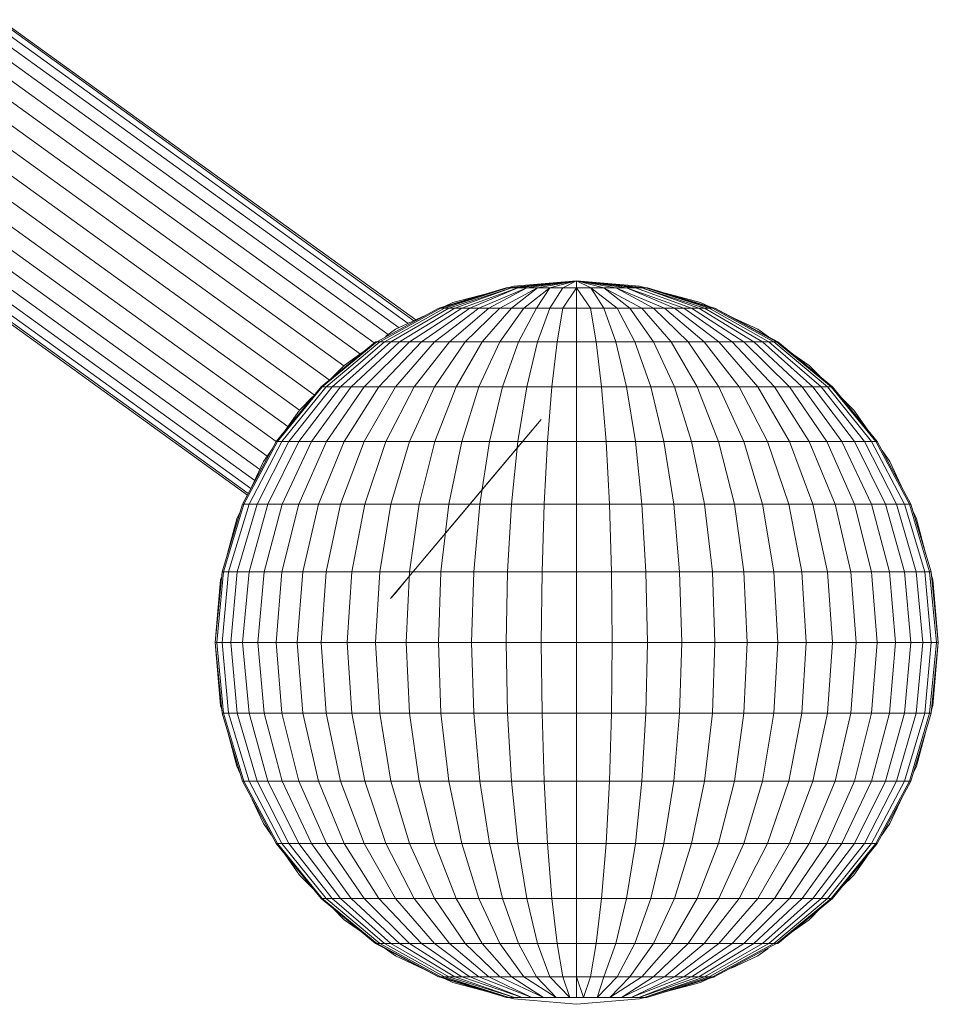
# Model space of a CAD drawing. Units: inches. Extents: x 5 to 6725, y 5 to 4757.
# Drawn here: x 3024 to 3169, y 969 to 1124 of the extents above; entities that cross this region are included whole.
import ezdxf

# ---------------------------------------------------------------- set-up
doc = ezdxf.new("R2010")
doc.units = ezdxf.units.IN
doc.header["$MEASUREMENT"] = 0

# ---------------------------------------------------------------- blocks, each defined once
blk = doc.blocks.new('85_DWG-539663-Level 1')
at = {"lineweight": 9}
for p, q in [((42286.942, -1451.972), (42280.452, -1447.285)), ((42287.029, -1451.932), (42280.498, -1447.212)), ((42287.06, -1451.917), (42280.517, -1447.188)), ((42286.8, -1452.044), (42280.377, -1447.404)), ((42286.624, -1452.149), (42280.28, -1447.566)), ((42286.404, -1452.281), (42280.154, -1447.765)), ((42286.188, -1452.456), (42280.015, -1447.996)), ((42285.929, -1452.64), (42279.856, -1448.251)), ((42285.696, -1452.864), (42279.689, -1448.524)), ((42285.462, -1453.1), (42279.517, -1448.804)), ((42285.228, -1453.337), (42279.345, -1449.085)), ((42285.046, -1453.598), (42279.177, -1449.357)), ((42284.861, -1453.834), (42279.015, -1449.613)), ((42284.719, -1454.066), (42278.875, -1449.843)), ((42284.604, -1454.273), (42278.75, -1450.043)), ((42284.523, -1454.447), (42278.652, -1450.204)), ((42284.407, -1454.677), (42278.517, -1450.421)), ((42284.421, -1454.651), (42278.531, -1450.396)), ((42284.462, -1454.575), (42278.578, -1450.323)), ((42289.595, -1451.301), (42288.507, -1451.41)), ((42289.595, -1451.301), (42288.572, -1451.41)), ((42288.609, -1451.387), (42289.595, -1451.301)), ((42289.595, -1451.301), (42288.67, -1451.41)), ((42289.595, -1451.301), (42288.814, -1451.41)), ((42289.595, -1451.301), (42288.982, -1451.41)), ((42289.595, -1451.301), (42289.172, -1451.41)), ((42289.595, -1451.301), (42289.377, -1451.41)), ((42289.595, -1451.301), (42290.688, -1451.41)), ((42289.595, -1451.301), (42290.623, -1451.41)), ((42289.595, -1451.301), (42290.526, -1451.41)), ((42289.595, -1451.301), (42290.381, -1451.41)), ((42289.595, -1451.301), (42290.214, -1451.41)), ((42289.595, -1451.301), (42290.023, -1451.41)), ((42289.595, -1451.301), (42289.819, -1451.41)), ((42289.595, -1451.301), (42289.595, -1451.41)), ((42289.595, -1451.301), (42290.586, -1451.387)), ((42288.484, -1451.41), (42287.423, -1451.734)), ((42288.507, -1451.41), (42287.456, -1451.734)), ((42288.507, -1451.41), (42287.512, -1451.734)), ((42288.572, -1451.41), (42287.582, -1451.734)), ((42287.647, -1451.644), (42288.211, -1451.494)), ((42288.572, -1451.41), (42287.675, -1451.734)), ((42288.67, -1451.41), (42287.786, -1451.734)), ((42288.67, -1451.41), (42287.912, -1451.734)), ((42288.814, -1451.41), (42288.056, -1451.734)), ((42288.814, -1451.41), (42288.214, -1451.734)), ((42288.982, -1451.41), (42288.386, -1451.734)), ((42288.507, -1451.41), (42288.484, -1451.41)), ((42288.507, -1451.414), (42288.609, -1451.387)), ((42288.572, -1451.41), (42288.507, -1451.41)), ((42288.982, -1451.41), (42288.572, -1451.734)), ((42288.67, -1451.41), (42288.572, -1451.41)), ((42288.814, -1451.41), (42288.67, -1451.41)), ((42289.172, -1451.41), (42288.763, -1451.734)), ((42288.982, -1451.41), (42288.814, -1451.41)), ((42289.172, -1451.41), (42288.963, -1451.734)), ((42289.172, -1451.41), (42288.982, -1451.41)), ((42289.377, -1451.41), (42289.172, -1451.41)), ((42289.377, -1451.41), (42289.172, -1451.734)), ((42289.595, -1451.41), (42289.377, -1451.41)), ((42289.595, -1451.41), (42289.381, -1451.734)), ((42289.819, -1451.41), (42289.595, -1451.41)), ((42289.595, -1451.41), (42289.814, -1451.734)), ((42289.595, -1451.41), (42289.595, -1451.734)), ((42290.023, -1451.41), (42289.819, -1451.41)), ((42289.819, -1451.41), (42290.233, -1451.734)), ((42289.819, -1451.41), (42290.023, -1451.734)), ((42290.214, -1451.41), (42290.023, -1451.41)), ((42290.023, -1451.41), (42290.623, -1451.734)), ((42290.023, -1451.41), (42290.433, -1451.734)), ((42290.381, -1451.41), (42290.214, -1451.41)), ((42290.214, -1451.41), (42290.981, -1451.734)), ((42290.214, -1451.41), (42290.809, -1451.734)), ((42290.526, -1451.41), (42290.381, -1451.41)), ((42290.381, -1451.41), (42291.284, -1451.734)), ((42290.381, -1451.41), (42291.14, -1451.734)), ((42290.623, -1451.41), (42290.526, -1451.41)), ((42290.526, -1451.41), (42291.409, -1451.734)), ((42290.586, -1451.387), (42290.688, -1451.414)), ((42290.688, -1451.41), (42290.623, -1451.41)), ((42290.623, -1451.41), (42291.614, -1451.734)), ((42290.623, -1451.41), (42291.521, -1451.734)), ((42290.712, -1451.41), (42290.688, -1451.41)), ((42290.688, -1451.41), (42291.739, -1451.734)), ((42290.688, -1451.41), (42291.684, -1451.734)), ((42290.712, -1451.41), (42291.767, -1451.734)), ((42290.975, -1451.491), (42291.549, -1451.644)), ((42287.506, -1451.71), (42287.647, -1451.644)), ((42291.549, -1451.644), (42291.694, -1451.712)), ((42287.423, -1451.734), (42286.447, -1452.261)), ((42287.456, -1451.734), (42286.493, -1452.261)), ((42287.512, -1451.734), (42286.568, -1452.261)), ((42287.582, -1451.734), (42286.67, -1452.261)), ((42287.675, -1451.734), (42286.805, -1452.261)), ((42287.786, -1451.734), (42286.963, -1452.261)), ((42287.912, -1451.734), (42287.149, -1452.261)), ((42288.056, -1451.734), (42287.358, -1452.261)), ((42287.456, -1451.734), (42287.423, -1451.734)), ((42287.512, -1451.734), (42287.456, -1451.734)), ((42287.582, -1451.734), (42287.512, -1451.734)), ((42287.675, -1451.734), (42287.582, -1451.734)), ((42288.214, -1451.734), (42287.591, -1452.261)), ((42287.786, -1451.734), (42287.675, -1451.734)), ((42287.912, -1451.734), (42287.786, -1451.734)), ((42288.386, -1451.734), (42287.842, -1452.261)), ((42288.056, -1451.734), (42287.912, -1451.734)), ((42288.214, -1451.734), (42288.056, -1451.734)), ((42288.572, -1451.734), (42288.107, -1452.261)), ((42288.386, -1451.734), (42288.214, -1451.734)), ((42288.763, -1451.734), (42288.386, -1452.261)), ((42288.572, -1451.734), (42288.386, -1451.734)), ((42288.763, -1451.734), (42288.572, -1451.734)), ((42288.963, -1451.734), (42288.679, -1452.261)), ((42288.963, -1451.734), (42288.763, -1451.734)), ((42289.172, -1451.734), (42288.963, -1451.734)), ((42289.172, -1451.734), (42288.982, -1452.261)), ((42289.381, -1451.734), (42289.172, -1451.734)), ((42289.381, -1451.734), (42289.288, -1452.261)), ((42289.595, -1451.734), (42289.381, -1451.734)), ((42289.814, -1451.734), (42289.595, -1451.734)), ((42289.595, -1451.734), (42289.595, -1452.261)), ((42290.023, -1451.734), (42289.814, -1451.734)), ((42289.814, -1451.734), (42289.907, -1452.261)), ((42290.233, -1451.734), (42290.023, -1451.734)), ((42290.023, -1451.734), (42290.214, -1452.261)), ((42290.433, -1451.734), (42290.233, -1451.734)), ((42290.233, -1451.734), (42290.516, -1452.261)), ((42290.623, -1451.734), (42290.433, -1451.734)), ((42290.433, -1451.734), (42290.809, -1452.261)), ((42290.809, -1451.734), (42290.623, -1451.734)), ((42290.623, -1451.734), (42291.088, -1452.261)), ((42290.981, -1451.734), (42290.809, -1451.734)), ((42290.809, -1451.734), (42291.353, -1452.261)), ((42291.14, -1451.734), (42290.981, -1451.734)), ((42290.981, -1451.734), (42291.605, -1452.261)), ((42291.284, -1451.734), (42291.14, -1451.734)), ((42291.14, -1451.734), (42291.837, -1452.261)), ((42291.409, -1451.734), (42291.284, -1451.734)), ((42291.284, -1451.734), (42292.046, -1452.261)), ((42291.521, -1451.734), (42291.409, -1451.734)), ((42291.409, -1451.734), (42292.232, -1452.261)), ((42291.614, -1451.734), (42291.521, -1451.734)), ((42291.521, -1451.734), (42292.391, -1452.261)), ((42291.684, -1451.734), (42291.614, -1451.734)), ((42291.614, -1451.734), (42292.525, -1452.261)), ((42291.739, -1451.734), (42291.684, -1451.734)), ((42291.684, -1451.734), (42292.628, -1452.261)), ((42291.767, -1451.734), (42291.739, -1451.734)), ((42291.739, -1451.734), (42292.702, -1452.261)), ((42291.767, -1451.734), (42291.777, -1451.734)), ((42291.767, -1451.734), (42292.749, -1452.261)), ((42291.777, -1451.734), (42292.767, -1452.261)), ((42286.744, -1452.064), (42287.208, -1451.849)), ((42292.017, -1451.862), (42292.451, -1452.064)), ((42286.582, -1452.179), (42286.744, -1452.064)), ((42292.451, -1452.064), (42292.618, -1452.182)), ((42286.428, -1452.261), (42285.568, -1452.97)), ((42286.447, -1452.261), (42285.586, -1452.97)), ((42286.493, -1452.261), (42285.647, -1452.97)), ((42286.568, -1452.261), (42285.745, -1452.97)), ((42286.67, -1452.261), (42285.875, -1452.97)), ((42286.805, -1452.261), (42286.042, -1452.97)), ((42286.963, -1452.261), (42286.247, -1452.97)), ((42286.447, -1452.261), (42286.428, -1452.261)), ((42286.493, -1452.261), (42286.447, -1452.261)), ((42287.149, -1452.261), (42286.479, -1452.97)), ((42286.568, -1452.261), (42286.493, -1452.261)), ((42286.67, -1452.261), (42286.568, -1452.261)), ((42286.805, -1452.261), (42286.67, -1452.261)), ((42287.358, -1452.261), (42286.744, -1452.97)), ((42286.963, -1452.261), (42286.805, -1452.261)), ((42287.149, -1452.261), (42286.963, -1452.261)), ((42287.591, -1452.261), (42287.037, -1452.97)), ((42287.358, -1452.261), (42287.149, -1452.261)), ((42287.842, -1452.261), (42287.358, -1452.97)), ((42287.591, -1452.261), (42287.358, -1452.261)), ((42287.842, -1452.261), (42287.591, -1452.261)), ((42288.107, -1452.261), (42287.698, -1452.97)), ((42288.107, -1452.261), (42287.842, -1452.261)), ((42288.386, -1452.261), (42288.056, -1452.97)), ((42288.386, -1452.261), (42288.107, -1452.261)), ((42288.679, -1452.261), (42288.386, -1452.261)), ((42288.679, -1452.261), (42288.428, -1452.97)), ((42288.982, -1452.261), (42288.679, -1452.261)), ((42288.982, -1452.261), (42288.814, -1452.97)), ((42289.288, -1452.261), (42288.982, -1452.261)), ((42289.288, -1452.261), (42289.205, -1452.97)), ((42289.595, -1452.261), (42289.288, -1452.261)), ((42289.907, -1452.261), (42289.595, -1452.261)), ((42289.595, -1452.261), (42289.595, -1452.97)), ((42290.214, -1452.261), (42289.907, -1452.261)), ((42289.907, -1452.261), (42289.991, -1452.97)), ((42290.516, -1452.261), (42290.214, -1452.261)), ((42290.214, -1452.261), (42290.381, -1452.97)), ((42290.809, -1452.261), (42290.516, -1452.261)), ((42290.516, -1452.261), (42290.767, -1452.97)), ((42291.088, -1452.261), (42290.809, -1452.261)), ((42290.809, -1452.261), (42291.14, -1452.97)), ((42291.353, -1452.261), (42291.088, -1452.261)), ((42291.088, -1452.261), (42291.498, -1452.97)), ((42291.605, -1452.261), (42291.353, -1452.261)), ((42291.353, -1452.261), (42291.837, -1452.97)), ((42291.837, -1452.261), (42291.605, -1452.261)), ((42291.605, -1452.261), (42292.158, -1452.97)), ((42292.046, -1452.261), (42291.837, -1452.261)), ((42291.837, -1452.261), (42292.451, -1452.97)), ((42292.232, -1452.261), (42292.046, -1452.261)), ((42292.046, -1452.261), (42292.716, -1452.97)), ((42292.391, -1452.261), (42292.232, -1452.261)), ((42292.232, -1452.261), (42292.949, -1452.97)), ((42292.525, -1452.261), (42292.391, -1452.261)), ((42292.391, -1452.261), (42293.153, -1452.97)), ((42292.628, -1452.261), (42292.525, -1452.261)), ((42292.525, -1452.261), (42293.321, -1452.97)), ((42292.702, -1452.261), (42292.628, -1452.261)), ((42292.628, -1452.261), (42293.451, -1452.97)), ((42292.749, -1452.261), (42292.702, -1452.261)), ((42292.702, -1452.261), (42293.549, -1452.97)), ((42292.749, -1452.261), (42292.767, -1452.261)), ((42292.749, -1452.261), (42293.609, -1452.97)), ((42292.767, -1452.261), (42293.628, -1452.97)), ((42285.935, -1452.634), (42286.234, -1452.423)), ((42292.954, -1452.418), (42293.26, -1452.634)), ((42285.736, -1452.832), (42285.935, -1452.634)), ((42293.26, -1452.634), (42293.431, -1452.805)), ((42285.568, -1452.97), (42284.861, -1453.834)), ((42285.586, -1452.97), (42284.884, -1453.834)), ((42285.647, -1452.97), (42284.949, -1453.834)), ((42285.745, -1452.97), (42285.061, -1453.834)), ((42285.875, -1452.97), (42285.219, -1453.834)), ((42286.042, -1452.97), (42285.419, -1453.834)), ((42285.586, -1452.97), (42285.568, -1452.97)), ((42285.647, -1452.97), (42285.586, -1452.97)), ((42285.745, -1452.97), (42285.647, -1452.97)), ((42286.247, -1452.97), (42285.656, -1453.834)), ((42285.875, -1452.97), (42285.745, -1452.97)), ((42286.042, -1452.97), (42285.875, -1452.97)), ((42286.479, -1452.97), (42285.935, -1453.834)), ((42286.247, -1452.97), (42286.042, -1452.97)), ((42286.744, -1452.97), (42286.247, -1453.834)), ((42286.479, -1452.97), (42286.247, -1452.97)), ((42286.744, -1452.97), (42286.479, -1452.97)), ((42287.037, -1452.97), (42286.591, -1453.834)), ((42287.037, -1452.97), (42286.744, -1452.97)), ((42287.358, -1452.97), (42286.963, -1453.834)), ((42287.358, -1452.97), (42287.037, -1452.97)), ((42287.698, -1452.97), (42287.358, -1452.97)), ((42287.698, -1452.97), (42287.363, -1453.834)), ((42288.056, -1452.97), (42287.698, -1452.97)), ((42288.056, -1452.97), (42287.786, -1453.834)), ((42288.428, -1452.97), (42288.056, -1452.97)), ((42288.428, -1452.97), (42288.223, -1453.834)), ((42288.814, -1452.97), (42288.428, -1452.97)), ((42288.814, -1452.97), (42288.67, -1453.834)), ((42289.205, -1452.97), (42288.814, -1452.97)), ((42289.205, -1452.97), (42289.135, -1453.834)), ((42289.595, -1452.97), (42289.205, -1452.97)), ((42289.991, -1452.97), (42289.595, -1452.97)), ((42289.595, -1452.97), (42289.595, -1453.834)), ((42290.381, -1452.97), (42289.991, -1452.97)), ((42289.991, -1452.97), (42290.061, -1453.834)), ((42290.767, -1452.97), (42290.381, -1452.97)), ((42290.381, -1452.97), (42290.526, -1453.834)), ((42291.14, -1452.97), (42290.767, -1452.97)), ((42290.767, -1452.97), (42290.972, -1453.834)), ((42291.498, -1452.97), (42291.14, -1452.97)), ((42291.14, -1452.97), (42291.409, -1453.834)), ((42291.837, -1452.97), (42291.498, -1452.97)), ((42291.498, -1452.97), (42291.833, -1453.834)), ((42292.158, -1452.97), (42291.837, -1452.97)), ((42291.837, -1452.97), (42292.232, -1453.834)), ((42292.451, -1452.97), (42292.158, -1452.97)), ((42292.158, -1452.97), (42292.605, -1453.834)), ((42292.716, -1452.97), (42292.451, -1452.97)), ((42292.451, -1452.97), (42292.949, -1453.834)), ((42292.949, -1452.97), (42292.716, -1452.97)), ((42292.716, -1452.97), (42293.26, -1453.834)), ((42293.153, -1452.97), (42292.949, -1452.97)), ((42292.949, -1452.97), (42293.539, -1453.834)), ((42293.321, -1452.97), (42293.153, -1452.97)), ((42293.153, -1452.97), (42293.777, -1453.834)), ((42293.451, -1452.97), (42293.321, -1452.97)), ((42293.321, -1452.97), (42293.977, -1453.834)), ((42293.549, -1452.97), (42293.451, -1452.97)), ((42293.451, -1452.97), (42294.135, -1453.834)), ((42293.609, -1452.97), (42293.549, -1452.97)), ((42293.549, -1452.97), (42294.246, -1453.834)), ((42293.609, -1452.97), (42293.628, -1452.97)), ((42293.609, -1452.97), (42294.311, -1453.834)), ((42293.628, -1452.97), (42294.335, -1453.834)), ((42285.228, -1453.337), (42285.435, -1453.131)), ((42293.77, -1453.144), (42293.963, -1453.337)), ((42285.003, -1453.66), (42285.228, -1453.337)), ((42293.963, -1453.337), (42294.175, -1453.638)), ((42287.675, -1455.106), (42289.037, -1453.485)), ((42287.675, -1455.106), (42289.037, -1453.485)), ((42289.037, -1453.485), (42288.498, -1454.125)), ((42289.037, -1453.485), (42288.498, -1454.125)), ((42284.861, -1453.834), (42284.331, -1454.819)), ((42284.884, -1453.834), (42284.354, -1454.819)), ((42284.949, -1453.834), (42284.433, -1454.819)), ((42285.061, -1453.834), (42284.559, -1454.819)), ((42285.219, -1453.834), (42284.731, -1454.819)), ((42284.884, -1453.834), (42284.861, -1453.834)), ((42284.949, -1453.834), (42284.884, -1453.834)), ((42285.061, -1453.834), (42284.949, -1453.834)), ((42285.419, -1453.834), (42284.954, -1454.819)), ((42285.219, -1453.834), (42285.061, -1453.834)), ((42285.656, -1453.834), (42285.219, -1454.819)), ((42285.419, -1453.834), (42285.219, -1453.834)), ((42285.656, -1453.834), (42285.419, -1453.834)), ((42285.935, -1453.834), (42285.526, -1454.819)), ((42285.935, -1453.834), (42285.656, -1453.834)), ((42286.247, -1453.834), (42285.875, -1454.819)), ((42286.247, -1453.834), (42285.935, -1453.834)), ((42286.591, -1453.834), (42286.247, -1453.834)), ((42286.591, -1453.834), (42286.256, -1454.819)), ((42286.963, -1453.834), (42286.591, -1453.834)), ((42286.963, -1453.834), (42286.67, -1454.819)), ((42287.363, -1453.834), (42286.963, -1453.834)), ((42287.363, -1453.834), (42287.117, -1454.819)), ((42287.786, -1453.834), (42287.363, -1453.834)), ((42287.786, -1453.834), (42287.582, -1454.819)), ((42288.223, -1453.834), (42287.786, -1453.834)), ((42288.223, -1453.834), (42288.07, -1454.819)), ((42288.67, -1453.834), (42288.223, -1453.834)), ((42288.67, -1453.834), (42288.572, -1454.819)), ((42289.135, -1453.834), (42288.67, -1453.834)), ((42289.135, -1453.834), (42289.084, -1454.819)), ((42289.595, -1453.834), (42289.135, -1453.834)), ((42290.061, -1453.834), (42289.595, -1453.834)), ((42289.595, -1453.834), (42289.595, -1454.819)), ((42290.526, -1453.834), (42290.061, -1453.834)), ((42290.061, -1453.834), (42290.112, -1454.819)), ((42290.972, -1453.834), (42290.526, -1453.834)), ((42290.526, -1453.834), (42290.623, -1454.819)), ((42291.409, -1453.834), (42290.972, -1453.834)), ((42290.972, -1453.834), (42291.126, -1454.819)), ((42291.833, -1453.834), (42291.409, -1453.834)), ((42291.409, -1453.834), (42291.614, -1454.819)), ((42292.232, -1453.834), (42291.833, -1453.834)), ((42291.833, -1453.834), (42292.084, -1454.819)), ((42292.605, -1453.834), (42292.232, -1453.834)), ((42292.232, -1453.834), (42292.525, -1454.819)), ((42292.949, -1453.834), (42292.605, -1453.834)), ((42292.605, -1453.834), (42292.939, -1454.819)), ((42293.26, -1453.834), (42292.949, -1453.834)), ((42292.949, -1453.834), (42293.321, -1454.819)), ((42293.539, -1453.834), (42293.26, -1453.834)), ((42293.26, -1453.834), (42293.67, -1454.819)), ((42293.777, -1453.834), (42293.539, -1453.834)), ((42293.539, -1453.834), (42293.977, -1454.819)), ((42293.977, -1453.834), (42293.777, -1453.834)), ((42293.777, -1453.834), (42294.242, -1454.819)), ((42294.135, -1453.834), (42293.977, -1453.834)), ((42293.977, -1453.834), (42294.465, -1454.819)), ((42294.246, -1453.834), (42294.135, -1453.834)), ((42294.135, -1453.834), (42294.637, -1454.819)), ((42294.311, -1453.834), (42294.246, -1453.834)), ((42294.246, -1453.834), (42294.763, -1454.819)), ((42294.311, -1453.834), (42294.335, -1453.834)), ((42294.311, -1453.834), (42294.842, -1454.819)), ((42294.335, -1453.834), (42294.865, -1454.819)), ((42284.661, -1454.15), (42284.799, -1453.952)), ((42294.41, -1453.973), (42294.535, -1454.15)), ((42284.479, -1454.541), (42284.661, -1454.15)), ((42288.498, -1454.125), (42286.949, -1455.968)), ((42288.498, -1454.125), (42286.949, -1455.968)), ((42294.535, -1454.15), (42294.711, -1454.53)), ((42284.331, -1454.819), (42284.01, -1455.888)), ((42284.354, -1454.819), (42284.033, -1455.888)), ((42284.433, -1454.819), (42284.112, -1455.888)), ((42284.242, -1455.051), (42284.299, -1454.93)), ((42284.559, -1454.819), (42284.247, -1455.888)), ((42284.354, -1454.819), (42284.331, -1454.819)), ((42284.433, -1454.819), (42284.354, -1454.819)), ((42284.731, -1454.819), (42284.433, -1455.888)), ((42284.559, -1454.819), (42284.433, -1454.819)), ((42284.731, -1454.819), (42284.559, -1454.819)), ((42284.954, -1454.819), (42284.67, -1455.888)), ((42284.954, -1454.819), (42284.731, -1454.819)), ((42285.219, -1454.819), (42284.949, -1455.888)), ((42285.219, -1454.819), (42284.954, -1454.819)), ((42285.526, -1454.819), (42285.219, -1454.819)), ((42285.526, -1454.819), (42285.279, -1455.888)), ((42285.875, -1454.819), (42285.526, -1454.819)), ((42285.875, -1454.819), (42285.647, -1455.888)), ((42286.256, -1454.819), (42285.875, -1454.819)), ((42286.256, -1454.819), (42286.051, -1455.888)), ((42286.67, -1454.819), (42286.256, -1454.819)), ((42286.67, -1454.819), (42286.493, -1455.888)), ((42287.117, -1454.819), (42286.67, -1454.819)), ((42287.117, -1454.819), (42286.963, -1455.888)), ((42287.582, -1454.819), (42287.117, -1454.819)), ((42287.582, -1454.819), (42287.456, -1455.888)), ((42288.07, -1454.819), (42287.582, -1454.819)), ((42288.07, -1454.819), (42287.977, -1455.888)), ((42288.572, -1454.819), (42288.07, -1454.819)), ((42288.572, -1454.819), (42288.507, -1455.888)), ((42289.084, -1454.819), (42288.572, -1454.819)), ((42289.084, -1454.819), (42289.051, -1455.888)), ((42289.595, -1454.819), (42289.084, -1454.819)), ((42290.112, -1454.819), (42289.595, -1454.819)), ((42289.595, -1454.819), (42289.595, -1455.888)), ((42290.623, -1454.819), (42290.112, -1454.819)), ((42290.112, -1454.819), (42290.144, -1455.888)), ((42291.126, -1454.819), (42290.623, -1454.819)), ((42290.623, -1454.819), (42290.688, -1455.888)), ((42291.614, -1454.819), (42291.126, -1454.819)), ((42291.126, -1454.819), (42291.219, -1455.888)), ((42292.084, -1454.819), (42291.614, -1454.819)), ((42291.614, -1454.819), (42291.739, -1455.888)), ((42292.525, -1454.819), (42292.084, -1454.819)), ((42292.084, -1454.819), (42292.232, -1455.888)), ((42292.939, -1454.819), (42292.525, -1454.819)), ((42292.525, -1454.819), (42292.702, -1455.888)), ((42293.321, -1454.819), (42292.939, -1454.819)), ((42292.939, -1454.819), (42293.144, -1455.888)), ((42293.67, -1454.819), (42293.321, -1454.819)), ((42293.321, -1454.819), (42293.549, -1455.888)), ((42293.977, -1454.819), (42293.67, -1454.819)), ((42293.67, -1454.819), (42293.916, -1455.888)), ((42294.242, -1454.819), (42293.977, -1454.819)), ((42293.977, -1454.819), (42294.246, -1455.888)), ((42294.465, -1454.819), (42294.242, -1454.819)), ((42294.242, -1454.819), (42294.525, -1455.888)), ((42294.637, -1454.819), (42294.465, -1454.819)), ((42294.465, -1454.819), (42294.763, -1455.888)), ((42294.763, -1454.819), (42294.637, -1454.819)), ((42294.637, -1454.819), (42294.949, -1455.888)), ((42294.842, -1454.819), (42294.763, -1454.819)), ((42294.763, -1454.819), (42295.083, -1455.888)), ((42294.842, -1454.819), (42294.865, -1454.819)), ((42294.842, -1454.819), (42295.158, -1455.888)), ((42294.865, -1454.819), (42295.186, -1455.888)), ((42294.9, -1454.937), (42294.953, -1455.051)), ((42284.09, -1455.621), (42284.242, -1455.051)), ((42294.953, -1455.051), (42295.102, -1455.611)), ((42287.675, -1455.106), (42286.665, -1456.308)), ((42287.675, -1455.106), (42286.665, -1456.308)), ((42284.01, -1455.888), (42283.898, -1457)), ((42283.898, -1457), (42283.986, -1456.011)), ((42284.033, -1455.888), (42283.926, -1457)), ((42283.986, -1456.011), (42283.998, -1455.968)), ((42284.112, -1455.888), (42284.01, -1457)), ((42284.033, -1455.888), (42284.01, -1455.888)), ((42284.112, -1455.888), (42284.033, -1455.888)), ((42284.247, -1455.888), (42284.112, -1455.888)), ((42284.247, -1455.888), (42284.145, -1457)), ((42284.433, -1455.888), (42284.247, -1455.888)), ((42284.433, -1455.888), (42284.331, -1457)), ((42284.67, -1455.888), (42284.433, -1455.888)), ((42284.67, -1455.888), (42284.572, -1457)), ((42284.949, -1455.888), (42284.67, -1455.888)), ((42284.949, -1455.888), (42284.861, -1457)), ((42285.279, -1455.888), (42284.949, -1455.888)), ((42285.279, -1455.888), (42285.191, -1457)), ((42285.647, -1455.888), (42285.279, -1455.888)), ((42285.647, -1455.888), (42285.568, -1457)), ((42286.051, -1455.888), (42285.647, -1455.888)), ((42286.051, -1455.888), (42285.982, -1457)), ((42286.493, -1455.888), (42286.051, -1455.888)), ((42286.493, -1455.888), (42286.428, -1457)), ((42286.963, -1455.888), (42286.493, -1455.888)), ((42286.949, -1455.968), (42286.665, -1456.308)), ((42286.949, -1455.968), (42286.665, -1456.308)), ((42286.949, -1455.968), (42286.665, -1456.308)), ((42286.74, -1456.221), (42286.949, -1455.968)), ((42286.963, -1455.888), (42286.912, -1457)), ((42287.456, -1455.888), (42286.963, -1455.888)), ((42287.456, -1455.888), (42287.419, -1457)), ((42287.977, -1455.888), (42287.456, -1455.888)), ((42287.977, -1455.888), (42287.94, -1457)), ((42288.507, -1455.888), (42287.977, -1455.888)), ((42288.507, -1455.888), (42288.484, -1457)), ((42289.051, -1455.888), (42288.507, -1455.888)), ((42289.051, -1455.888), (42289.037, -1457)), ((42289.595, -1455.888), (42289.051, -1455.888)), ((42290.144, -1455.888), (42289.595, -1455.888)), ((42289.595, -1455.888), (42289.595, -1457)), ((42290.688, -1455.888), (42290.144, -1455.888)), ((42290.144, -1455.888), (42290.158, -1457)), ((42291.219, -1455.888), (42290.688, -1455.888)), ((42290.688, -1455.888), (42290.712, -1457)), ((42291.739, -1455.888), (42291.219, -1455.888)), ((42291.219, -1455.888), (42291.256, -1457)), ((42292.232, -1455.888), (42291.739, -1455.888)), ((42291.739, -1455.888), (42291.777, -1457)), ((42292.702, -1455.888), (42292.232, -1455.888)), ((42292.232, -1455.888), (42292.284, -1457)), ((42293.144, -1455.888), (42292.702, -1455.888)), ((42292.702, -1455.888), (42292.767, -1457)), ((42293.549, -1455.888), (42293.144, -1455.888)), ((42293.144, -1455.888), (42293.214, -1457)), ((42293.916, -1455.888), (42293.549, -1455.888)), ((42293.549, -1455.888), (42293.628, -1457)), ((42294.246, -1455.888), (42293.916, -1455.888)), ((42293.916, -1455.888), (42294.004, -1457)), ((42294.525, -1455.888), (42294.246, -1455.888)), ((42294.246, -1455.888), (42294.335, -1457)), ((42294.763, -1455.888), (42294.525, -1455.888)), ((42294.525, -1455.888), (42294.623, -1457)), ((42294.949, -1455.888), (42294.763, -1455.888)), ((42294.763, -1455.888), (42294.865, -1457)), ((42295.083, -1455.888), (42294.949, -1455.888)), ((42294.949, -1455.888), (42295.051, -1457)), ((42295.158, -1455.888), (42295.083, -1455.888)), ((42295.083, -1455.888), (42295.186, -1457)), ((42295.158, -1455.888), (42295.186, -1455.888)), ((42295.158, -1455.888), (42295.27, -1457)), ((42295.186, -1455.888), (42295.297, -1457)), ((42295.191, -1455.945), (42295.209, -1456.011)), ((42295.209, -1456.011), (42295.297, -1457)), ((42286.74, -1456.221), (42286.665, -1456.308)), ((42286.74, -1456.221), (42286.665, -1456.308)), ((42286.74, -1456.221), (42286.665, -1456.308)), ((42283.898, -1457), (42284.01, -1458.113)), ((42283.926, -1457), (42283.898, -1457)), ((42283.986, -1457.99), (42283.898, -1457)), ((42284.01, -1457), (42283.926, -1457)), ((42283.926, -1457), (42284.033, -1458.113)), ((42284.145, -1457), (42284.01, -1457)), ((42284.01, -1457), (42284.112, -1458.113)), ((42284.331, -1457), (42284.145, -1457)), ((42284.145, -1457), (42284.247, -1458.113)), ((42284.572, -1457), (42284.331, -1457)), ((42284.331, -1457), (42284.433, -1458.113)), ((42284.861, -1457), (42284.572, -1457)), ((42284.572, -1457), (42284.67, -1458.113)), ((42285.191, -1457), (42284.861, -1457)), ((42284.861, -1457), (42284.949, -1458.113)), ((42285.568, -1457), (42285.191, -1457)), ((42285.191, -1457), (42285.279, -1458.113)), ((42285.982, -1457), (42285.568, -1457)), ((42285.568, -1457), (42285.647, -1458.113)), ((42286.428, -1457), (42285.982, -1457)), ((42285.982, -1457), (42286.051, -1458.113)), ((42286.912, -1457), (42286.428, -1457)), ((42286.428, -1457), (42286.493, -1458.113)), ((42287.419, -1457), (42286.912, -1457)), ((42286.912, -1457), (42286.963, -1458.113)), ((42287.94, -1457), (42287.419, -1457)), ((42287.419, -1457), (42287.456, -1458.113)), ((42288.484, -1457), (42287.94, -1457)), ((42287.94, -1457), (42287.977, -1458.113)), ((42289.037, -1457), (42288.484, -1457)), ((42288.484, -1457), (42288.507, -1458.113)), ((42289.595, -1457), (42289.037, -1457)), ((42289.037, -1457), (42289.051, -1458.113)), ((42290.158, -1457), (42289.595, -1457)), ((42289.595, -1457), (42289.595, -1458.113)), ((42290.158, -1457), (42290.144, -1458.113)), ((42290.712, -1457), (42290.158, -1457)), ((42290.712, -1457), (42290.688, -1458.113)), ((42291.256, -1457), (42290.712, -1457)), ((42291.256, -1457), (42291.219, -1458.113)), ((42291.777, -1457), (42291.256, -1457)), ((42291.777, -1457), (42291.739, -1458.113)), ((42292.284, -1457), (42291.777, -1457)), ((42292.284, -1457), (42292.232, -1458.113)), ((42292.767, -1457), (42292.284, -1457)), ((42292.767, -1457), (42292.702, -1458.113)), ((42293.214, -1457), (42292.767, -1457)), ((42293.214, -1457), (42293.144, -1458.113)), ((42293.628, -1457), (42293.214, -1457)), ((42293.628, -1457), (42293.549, -1458.113)), ((42294.004, -1457), (42293.628, -1457)), ((42294.004, -1457), (42293.916, -1458.113)), ((42294.335, -1457), (42294.004, -1457)), ((42294.335, -1457), (42294.246, -1458.113)), ((42294.623, -1457), (42294.335, -1457)), ((42294.623, -1457), (42294.525, -1458.113)), ((42294.865, -1457), (42294.623, -1457)), ((42294.865, -1457), (42294.763, -1458.113)), ((42295.051, -1457), (42294.865, -1457)), ((42295.051, -1457), (42294.949, -1458.113)), ((42295.186, -1457), (42295.051, -1457)), ((42295.186, -1457), (42295.083, -1458.113)), ((42295.27, -1457), (42295.158, -1458.113)), ((42295.297, -1457), (42295.186, -1458.113)), ((42295.27, -1457), (42295.186, -1457)), ((42295.297, -1457), (42295.209, -1457.99)), ((42295.27, -1457), (42295.297, -1457)), ((42284.008, -1458.07), (42283.986, -1457.99)), ((42295.209, -1457.99), (42295.191, -1458.059)), ((42284.01, -1458.113), (42284.331, -1459.182)), ((42284.033, -1458.113), (42284.01, -1458.113)), ((42284.112, -1458.113), (42284.033, -1458.113)), ((42284.033, -1458.113), (42284.354, -1459.182)), ((42284.247, -1458.113), (42284.112, -1458.113)), ((42284.112, -1458.113), (42284.433, -1459.182)), ((42284.433, -1458.113), (42284.247, -1458.113)), ((42284.247, -1458.113), (42284.559, -1459.182)), ((42284.67, -1458.113), (42284.433, -1458.113)), ((42284.433, -1458.113), (42284.731, -1459.182)), ((42284.949, -1458.113), (42284.67, -1458.113)), ((42284.67, -1458.113), (42284.954, -1459.182)), ((42285.279, -1458.113), (42284.949, -1458.113)), ((42284.949, -1458.113), (42285.219, -1459.182)), ((42285.647, -1458.113), (42285.279, -1458.113)), ((42285.279, -1458.113), (42285.526, -1459.182)), ((42286.051, -1458.113), (42285.647, -1458.113)), ((42285.647, -1458.113), (42285.875, -1459.182)), ((42286.493, -1458.113), (42286.051, -1458.113)), ((42286.051, -1458.113), (42286.256, -1459.182)), ((42286.963, -1458.113), (42286.493, -1458.113)), ((42286.493, -1458.113), (42286.67, -1459.182)), ((42287.456, -1458.113), (42286.963, -1458.113)), ((42286.963, -1458.113), (42287.117, -1459.182)), ((42287.977, -1458.113), (42287.456, -1458.113)), ((42287.456, -1458.113), (42287.582, -1459.182)), ((42288.507, -1458.113), (42287.977, -1458.113)), ((42287.977, -1458.113), (42288.07, -1459.182)), ((42289.051, -1458.113), (42288.507, -1458.113)), ((42288.507, -1458.113), (42288.572, -1459.182)), ((42289.595, -1458.113), (42289.051, -1458.113)), ((42289.051, -1458.113), (42289.084, -1459.182)), ((42290.144, -1458.113), (42289.595, -1458.113)), ((42289.595, -1458.113), (42289.595, -1459.182)), ((42290.144, -1458.113), (42290.112, -1459.182)), ((42290.688, -1458.113), (42290.144, -1458.113)), ((42290.688, -1458.113), (42290.623, -1459.182)), ((42291.219, -1458.113), (42290.688, -1458.113)), ((42291.219, -1458.113), (42291.126, -1459.182)), ((42291.739, -1458.113), (42291.219, -1458.113)), ((42291.739, -1458.113), (42291.614, -1459.182)), ((42292.232, -1458.113), (42291.739, -1458.113)), ((42292.232, -1458.113), (42292.084, -1459.182)), ((42292.702, -1458.113), (42292.232, -1458.113)), ((42292.702, -1458.113), (42292.525, -1459.182)), ((42293.144, -1458.113), (42292.702, -1458.113)), ((42293.144, -1458.113), (42292.939, -1459.182)), ((42293.549, -1458.113), (42293.144, -1458.113)), ((42293.549, -1458.113), (42293.321, -1459.182)), ((42293.916, -1458.113), (42293.549, -1458.113)), ((42293.916, -1458.113), (42293.67, -1459.182)), ((42294.246, -1458.113), (42293.916, -1458.113)), ((42294.246, -1458.113), (42293.977, -1459.182)), ((42294.525, -1458.113), (42294.242, -1459.182)), ((42294.525, -1458.113), (42294.246, -1458.113)), ((42294.763, -1458.113), (42294.465, -1459.182)), ((42294.763, -1458.113), (42294.525, -1458.113)), ((42294.949, -1458.113), (42294.637, -1459.182)), ((42295.083, -1458.113), (42294.763, -1459.182)), ((42294.949, -1458.113), (42294.763, -1458.113)), ((42295.158, -1458.113), (42294.842, -1459.182)), ((42295.186, -1458.113), (42294.865, -1459.182)), ((42295.083, -1458.113), (42294.949, -1458.113)), ((42295.158, -1458.113), (42295.083, -1458.113)), ((42295.158, -1458.113), (42295.186, -1458.113)), ((42284.242, -1458.95), (42284.093, -1458.391)), ((42295.095, -1458.417), (42294.953, -1458.95)), ((42284.295, -1459.064), (42284.242, -1458.95)), ((42294.953, -1458.95), (42294.908, -1459.048)), ((42284.331, -1459.182), (42284.861, -1460.167)), ((42284.354, -1459.182), (42284.331, -1459.182)), ((42284.433, -1459.182), (42284.354, -1459.182)), ((42284.354, -1459.182), (42284.884, -1460.167)), ((42284.559, -1459.182), (42284.433, -1459.182)), ((42284.433, -1459.182), (42284.949, -1460.167)), ((42284.731, -1459.182), (42284.559, -1459.182)), ((42284.559, -1459.182), (42285.061, -1460.167)), ((42284.954, -1459.182), (42284.731, -1459.182)), ((42284.731, -1459.182), (42285.219, -1460.167)), ((42285.219, -1459.182), (42284.954, -1459.182)), ((42284.954, -1459.182), (42285.419, -1460.167)), ((42285.526, -1459.182), (42285.219, -1459.182)), ((42285.219, -1459.182), (42285.656, -1460.167)), ((42285.875, -1459.182), (42285.526, -1459.182)), ((42285.526, -1459.182), (42285.935, -1460.167)), ((42286.256, -1459.182), (42285.875, -1459.182)), ((42285.875, -1459.182), (42286.247, -1460.167)), ((42286.67, -1459.182), (42286.256, -1459.182)), ((42286.256, -1459.182), (42286.591, -1460.167)), ((42287.117, -1459.182), (42286.67, -1459.182)), ((42286.67, -1459.182), (42286.963, -1460.167)), ((42287.582, -1459.182), (42287.117, -1459.182)), ((42287.117, -1459.182), (42287.363, -1460.167)), ((42288.07, -1459.182), (42287.582, -1459.182)), ((42287.582, -1459.182), (42287.786, -1460.167)), ((42288.572, -1459.182), (42288.07, -1459.182)), ((42288.07, -1459.182), (42288.223, -1460.167)), ((42289.084, -1459.182), (42288.572, -1459.182)), ((42288.572, -1459.182), (42288.67, -1460.167)), ((42289.595, -1459.182), (42289.084, -1459.182)), ((42289.084, -1459.182), (42289.135, -1460.167)), ((42290.112, -1459.182), (42289.595, -1459.182)), ((42289.595, -1459.182), (42289.595, -1460.167)), ((42290.112, -1459.182), (42290.061, -1460.167)), ((42290.623, -1459.182), (42290.112, -1459.182)), ((42290.623, -1459.182), (42290.526, -1460.167)), ((42291.126, -1459.182), (42290.623, -1459.182)), ((42291.126, -1459.182), (42290.972, -1460.167)), ((42291.614, -1459.182), (42291.126, -1459.182)), ((42291.614, -1459.182), (42291.409, -1460.167)), ((42292.084, -1459.182), (42291.614, -1459.182)), ((42292.084, -1459.182), (42291.833, -1460.167)), ((42292.525, -1459.182), (42292.084, -1459.182)), ((42292.525, -1459.182), (42292.232, -1460.167)), ((42292.939, -1459.182), (42292.525, -1459.182)), ((42292.939, -1459.182), (42292.605, -1460.167)), ((42293.321, -1459.182), (42292.939, -1459.182)), ((42293.321, -1459.182), (42292.949, -1460.167)), ((42293.67, -1459.182), (42293.26, -1460.167)), ((42293.67, -1459.182), (42293.321, -1459.182)), ((42293.977, -1459.182), (42293.539, -1460.167)), ((42293.977, -1459.182), (42293.67, -1459.182)), ((42294.242, -1459.182), (42293.777, -1460.167)), ((42294.465, -1459.182), (42293.977, -1460.167)), ((42294.242, -1459.182), (42293.977, -1459.182)), ((42294.637, -1459.182), (42294.135, -1460.167)), ((42294.465, -1459.182), (42294.242, -1459.182)), ((42294.763, -1459.182), (42294.246, -1460.167)), ((42294.842, -1459.182), (42294.311, -1460.167)), ((42294.865, -1459.182), (42294.335, -1460.167)), ((42294.637, -1459.182), (42294.465, -1459.182)), ((42294.763, -1459.182), (42294.637, -1459.182)), ((42294.842, -1459.182), (42294.763, -1459.182)), ((42294.842, -1459.182), (42294.865, -1459.182)), ((42284.661, -1459.85), (42284.485, -1459.472)), ((42294.726, -1459.438), (42294.535, -1459.85)), ((42284.789, -1460.034), (42284.661, -1459.85)), ((42294.535, -1459.85), (42294.4, -1460.042)), ((42284.861, -1460.167), (42285.568, -1461.031)), ((42284.884, -1460.167), (42284.861, -1460.167)), ((42284.949, -1460.167), (42284.884, -1460.167)), ((42284.884, -1460.167), (42285.586, -1461.031)), ((42285.061, -1460.167), (42284.949, -1460.167)), ((42284.949, -1460.167), (42285.647, -1461.031)), ((42285.219, -1460.167), (42285.061, -1460.167)), ((42285.061, -1460.167), (42285.745, -1461.031)), ((42285.419, -1460.167), (42285.219, -1460.167)), ((42285.219, -1460.167), (42285.875, -1461.031)), ((42285.656, -1460.167), (42285.419, -1460.167)), ((42285.419, -1460.167), (42286.042, -1461.031)), ((42285.935, -1460.167), (42285.656, -1460.167)), ((42285.656, -1460.167), (42286.247, -1461.031)), ((42286.247, -1460.167), (42285.935, -1460.167)), ((42285.935, -1460.167), (42286.479, -1461.031)), ((42286.591, -1460.167), (42286.247, -1460.167)), ((42286.247, -1460.167), (42286.744, -1461.031)), ((42286.963, -1460.167), (42286.591, -1460.167)), ((42286.591, -1460.167), (42287.037, -1461.031)), ((42287.363, -1460.167), (42286.963, -1460.167)), ((42286.963, -1460.167), (42287.358, -1461.031)), ((42287.786, -1460.167), (42287.363, -1460.167)), ((42287.363, -1460.167), (42287.698, -1461.031)), ((42288.223, -1460.167), (42287.786, -1460.167)), ((42287.786, -1460.167), (42288.056, -1461.031)), ((42288.67, -1460.167), (42288.223, -1460.167)), ((42288.223, -1460.167), (42288.428, -1461.031)), ((42289.135, -1460.167), (42288.67, -1460.167)), ((42288.67, -1460.167), (42288.814, -1461.031)), ((42289.595, -1460.167), (42289.135, -1460.167)), ((42289.135, -1460.167), (42289.205, -1461.031)), ((42290.061, -1460.167), (42289.595, -1460.167)), ((42289.595, -1460.167), (42289.595, -1461.031)), ((42290.061, -1460.167), (42289.991, -1461.031)), ((42290.526, -1460.167), (42290.061, -1460.167)), ((42290.526, -1460.167), (42290.381, -1461.031)), ((42290.972, -1460.167), (42290.526, -1460.167)), ((42290.972, -1460.167), (42290.767, -1461.031)), ((42291.409, -1460.167), (42290.972, -1460.167)), ((42291.409, -1460.167), (42291.14, -1461.031)), ((42291.833, -1460.167), (42291.409, -1460.167)), ((42291.833, -1460.167), (42291.498, -1461.031)), ((42292.232, -1460.167), (42291.833, -1460.167)), ((42292.232, -1460.167), (42291.837, -1461.031)), ((42292.605, -1460.167), (42292.158, -1461.031)), ((42292.605, -1460.167), (42292.232, -1460.167)), ((42292.949, -1460.167), (42292.451, -1461.031)), ((42292.949, -1460.167), (42292.605, -1460.167)), ((42293.26, -1460.167), (42292.716, -1461.031)), ((42293.539, -1460.167), (42292.949, -1461.031)), ((42293.26, -1460.167), (42292.949, -1460.167)), ((42293.777, -1460.167), (42293.153, -1461.031)), ((42293.539, -1460.167), (42293.26, -1460.167)), ((42293.977, -1460.167), (42293.321, -1461.031)), ((42294.135, -1460.167), (42293.451, -1461.031)), ((42293.777, -1460.167), (42293.539, -1460.167)), ((42294.246, -1460.167), (42293.549, -1461.031)), ((42294.311, -1460.167), (42293.609, -1461.031)), ((42294.335, -1460.167), (42293.628, -1461.031)), ((42293.977, -1460.167), (42293.777, -1460.167)), ((42294.135, -1460.167), (42293.977, -1460.167)), ((42294.246, -1460.167), (42294.135, -1460.167)), ((42294.311, -1460.167), (42294.246, -1460.167)), ((42294.311, -1460.167), (42294.335, -1460.167)), ((42285.228, -1460.664), (42285.001, -1460.339)), ((42294.173, -1460.365), (42293.963, -1460.664)), ((42285.44, -1460.875), (42285.228, -1460.664)), ((42293.963, -1460.664), (42293.776, -1460.852)), ((42285.568, -1461.031), (42286.428, -1461.74)), ((42285.586, -1461.031), (42285.568, -1461.031)), ((42285.647, -1461.031), (42285.586, -1461.031)), ((42285.586, -1461.031), (42286.447, -1461.74)), ((42285.745, -1461.031), (42285.647, -1461.031)), ((42285.647, -1461.031), (42286.493, -1461.74)), ((42285.875, -1461.031), (42285.745, -1461.031)), ((42285.745, -1461.031), (42286.568, -1461.74)), ((42286.042, -1461.031), (42285.875, -1461.031)), ((42285.875, -1461.031), (42286.67, -1461.74)), ((42286.247, -1461.031), (42286.042, -1461.031)), ((42286.042, -1461.031), (42286.805, -1461.74)), ((42286.479, -1461.031), (42286.247, -1461.031)), ((42286.247, -1461.031), (42286.963, -1461.74)), ((42286.744, -1461.031), (42286.479, -1461.031)), ((42286.479, -1461.031), (42287.149, -1461.74)), ((42287.037, -1461.031), (42286.744, -1461.031)), ((42286.744, -1461.031), (42287.358, -1461.74)), ((42287.358, -1461.031), (42287.037, -1461.031)), ((42287.037, -1461.031), (42287.591, -1461.74)), ((42287.698, -1461.031), (42287.358, -1461.031)), ((42287.358, -1461.031), (42287.842, -1461.74)), ((42288.056, -1461.031), (42287.698, -1461.031)), ((42287.698, -1461.031), (42288.107, -1461.74)), ((42288.428, -1461.031), (42288.056, -1461.031)), ((42288.056, -1461.031), (42288.386, -1461.74)), ((42288.814, -1461.031), (42288.428, -1461.031)), ((42288.428, -1461.031), (42288.679, -1461.74)), ((42289.205, -1461.031), (42288.814, -1461.031)), ((42288.814, -1461.031), (42288.982, -1461.74)), ((42289.595, -1461.031), (42289.205, -1461.031)), ((42289.205, -1461.031), (42289.288, -1461.74)), ((42289.991, -1461.031), (42289.595, -1461.031)), ((42289.595, -1461.031), (42289.595, -1461.74)), ((42289.991, -1461.031), (42289.907, -1461.74)), ((42290.381, -1461.031), (42289.991, -1461.031)), ((42290.381, -1461.031), (42290.214, -1461.74)), ((42290.767, -1461.031), (42290.381, -1461.031)), ((42290.767, -1461.031), (42290.516, -1461.74)), ((42291.14, -1461.031), (42290.767, -1461.031)), ((42291.14, -1461.031), (42290.809, -1461.74)), ((42291.498, -1461.031), (42291.088, -1461.74)), ((42291.498, -1461.031), (42291.14, -1461.031)), ((42291.837, -1461.031), (42291.353, -1461.74)), ((42291.837, -1461.031), (42291.498, -1461.031)), ((42292.158, -1461.031), (42291.605, -1461.74)), ((42292.451, -1461.031), (42291.837, -1461.74)), ((42292.158, -1461.031), (42291.837, -1461.031)), ((42292.716, -1461.031), (42292.046, -1461.74)), ((42292.451, -1461.031), (42292.158, -1461.031)), ((42292.949, -1461.031), (42292.232, -1461.74)), ((42293.153, -1461.031), (42292.391, -1461.74)), ((42292.716, -1461.031), (42292.451, -1461.031)), ((42293.321, -1461.031), (42292.525, -1461.74)), ((42293.451, -1461.031), (42292.628, -1461.74)), ((42293.549, -1461.031), (42292.702, -1461.74)), ((42292.949, -1461.031), (42292.716, -1461.031)), ((42293.609, -1461.031), (42292.749, -1461.74)), ((42293.628, -1461.031), (42292.767, -1461.74)), ((42293.153, -1461.031), (42292.949, -1461.031)), ((42293.321, -1461.031), (42293.153, -1461.031)), ((42293.451, -1461.031), (42293.321, -1461.031)), ((42293.549, -1461.031), (42293.451, -1461.031)), ((42293.609, -1461.031), (42293.549, -1461.031)), ((42293.609, -1461.031), (42293.628, -1461.031)), ((42285.935, -1461.367), (42285.759, -1461.192)), ((42293.452, -1461.175), (42293.26, -1461.367)), ((42286.204, -1461.556), (42285.935, -1461.367)), ((42293.26, -1461.367), (42292.961, -1461.578)), ((42286.428, -1461.74), (42287.419, -1462.267)), ((42286.447, -1461.74), (42286.428, -1461.74)), ((42286.493, -1461.74), (42286.447, -1461.74)), ((42286.447, -1461.74), (42287.423, -1462.267)), ((42286.568, -1461.74), (42286.493, -1461.74)), ((42286.493, -1461.74), (42287.456, -1462.267)), ((42286.67, -1461.74), (42286.568, -1461.74)), ((42286.568, -1461.74), (42287.512, -1462.267)), ((42286.805, -1461.74), (42286.67, -1461.74)), ((42286.67, -1461.74), (42287.582, -1462.267)), ((42286.963, -1461.74), (42286.805, -1461.74)), ((42286.805, -1461.74), (42287.675, -1462.267)), ((42287.149, -1461.74), (42286.963, -1461.74)), ((42286.963, -1461.74), (42287.786, -1462.267)), ((42287.358, -1461.74), (42287.149, -1461.74)), ((42287.149, -1461.74), (42287.912, -1462.267)), ((42287.591, -1461.74), (42287.358, -1461.74)), ((42287.358, -1461.74), (42288.056, -1462.267)), ((42287.842, -1461.74), (42287.591, -1461.74)), ((42287.591, -1461.74), (42288.214, -1462.267)), ((42288.107, -1461.74), (42287.842, -1461.74)), ((42287.842, -1461.74), (42288.386, -1462.267)), ((42288.386, -1461.74), (42288.107, -1461.74)), ((42288.107, -1461.74), (42288.572, -1462.267)), ((42288.679, -1461.74), (42288.386, -1461.74)), ((42288.386, -1461.74), (42288.763, -1462.267)), ((42288.982, -1461.74), (42288.679, -1461.74)), ((42288.679, -1461.74), (42288.963, -1462.267)), ((42289.288, -1461.74), (42288.982, -1461.74)), ((42288.982, -1461.74), (42289.172, -1462.267)), ((42289.595, -1461.74), (42289.288, -1461.74)), ((42289.288, -1461.74), (42289.381, -1462.267)), ((42289.907, -1461.74), (42289.595, -1461.74)), ((42289.595, -1461.74), (42289.595, -1462.267)), ((42289.907, -1461.74), (42289.814, -1462.267)), ((42290.214, -1461.74), (42289.907, -1461.74)), ((42290.214, -1461.74), (42290.023, -1462.267)), ((42290.516, -1461.74), (42290.214, -1461.74)), ((42290.516, -1461.74), (42290.233, -1462.267)), ((42290.809, -1461.74), (42290.433, -1462.267)), ((42290.809, -1461.74), (42290.516, -1461.74)), ((42291.088, -1461.74), (42290.623, -1462.267)), ((42291.353, -1461.74), (42290.809, -1462.267)), ((42291.088, -1461.74), (42290.809, -1461.74)), ((42291.605, -1461.74), (42290.981, -1462.267)), ((42291.353, -1461.74), (42291.088, -1461.74)), ((42291.837, -1461.74), (42291.14, -1462.267)), ((42292.046, -1461.74), (42291.284, -1462.267)), ((42291.605, -1461.74), (42291.353, -1461.74)), ((42292.232, -1461.74), (42291.409, -1462.267)), ((42292.391, -1461.74), (42291.521, -1462.267)), ((42291.837, -1461.74), (42291.605, -1461.74)), ((42292.525, -1461.74), (42291.614, -1462.267)), ((42292.628, -1461.74), (42291.684, -1462.267)), ((42292.702, -1461.74), (42291.739, -1462.267)), ((42292.749, -1461.74), (42291.777, -1462.262)), ((42292.046, -1461.74), (42291.837, -1461.74)), ((42292.232, -1461.74), (42292.046, -1461.74)), ((42292.391, -1461.74), (42292.232, -1461.74)), ((42292.525, -1461.74), (42292.391, -1461.74)), ((42292.628, -1461.74), (42292.525, -1461.74)), ((42292.702, -1461.74), (42292.628, -1461.74)), ((42292.749, -1461.74), (42292.702, -1461.74)), ((42292.749, -1461.74), (42292.767, -1461.74)), ((42286.744, -1461.937), (42286.577, -1461.819)), ((42292.617, -1461.82), (42292.451, -1461.937)), ((42287.18, -1462.139), (42286.744, -1461.937)), ((42292.451, -1461.937), (42292.037, -1462.13)), ((42287.456, -1462.267), (42287.423, -1462.267)), ((42287.423, -1462.267), (42288.493, -1462.591)), ((42287.456, -1462.267), (42288.535, -1462.591)), ((42287.512, -1462.267), (42287.456, -1462.267)), ((42287.582, -1462.267), (42287.512, -1462.267)), ((42287.512, -1462.267), (42288.535, -1462.591)), ((42287.647, -1462.357), (42287.516, -1462.296)), ((42287.582, -1462.267), (42288.619, -1462.591)), ((42287.675, -1462.267), (42287.582, -1462.267)), ((42288.26, -1462.521), (42287.647, -1462.357)), ((42287.786, -1462.267), (42287.675, -1462.267)), ((42287.675, -1462.267), (42288.619, -1462.591)), ((42287.786, -1462.267), (42288.74, -1462.591)), ((42287.912, -1462.267), (42287.786, -1462.267)), ((42288.056, -1462.267), (42287.912, -1462.267)), ((42287.912, -1462.267), (42288.74, -1462.591)), ((42288.056, -1462.267), (42288.889, -1462.591)), ((42288.214, -1462.267), (42288.056, -1462.267)), ((42288.386, -1462.267), (42288.214, -1462.267)), ((42288.214, -1462.267), (42288.889, -1462.591)), ((42288.386, -1462.267), (42289.075, -1462.591)), ((42288.572, -1462.267), (42288.386, -1462.267)), ((42288.763, -1462.267), (42288.572, -1462.267)), ((42288.572, -1462.267), (42289.075, -1462.591)), ((42288.763, -1462.267), (42289.275, -1462.591)), ((42288.963, -1462.267), (42288.763, -1462.267)), ((42289.172, -1462.267), (42288.963, -1462.267)), ((42288.963, -1462.267), (42289.275, -1462.591)), ((42289.381, -1462.267), (42289.172, -1462.267)), ((42289.172, -1462.267), (42289.488, -1462.591)), ((42289.595, -1462.267), (42289.381, -1462.267)), ((42289.381, -1462.267), (42289.488, -1462.591)), ((42289.595, -1462.267), (42289.707, -1462.591)), ((42289.814, -1462.267), (42289.595, -1462.267)), ((42289.595, -1462.267), (42289.595, -1462.591)), ((42289.814, -1462.267), (42289.707, -1462.591)), ((42290.023, -1462.267), (42289.814, -1462.267)), ((42290.023, -1462.267), (42289.921, -1462.591)), ((42290.233, -1462.267), (42289.921, -1462.591)), ((42290.233, -1462.267), (42290.023, -1462.267)), ((42290.433, -1462.267), (42290.121, -1462.591)), ((42290.623, -1462.267), (42290.121, -1462.591)), ((42290.433, -1462.267), (42290.233, -1462.267)), ((42290.809, -1462.267), (42290.302, -1462.591)), ((42290.981, -1462.267), (42290.302, -1462.591)), ((42290.623, -1462.267), (42290.433, -1462.267)), ((42291.14, -1462.267), (42290.456, -1462.591)), ((42291.284, -1462.267), (42290.456, -1462.591)), ((42291.521, -1462.267), (42290.577, -1462.591)), ((42291.409, -1462.267), (42290.577, -1462.591)), ((42290.809, -1462.267), (42290.623, -1462.267)), ((42291.614, -1462.267), (42290.66, -1462.591)), ((42291.684, -1462.267), (42290.66, -1462.591)), ((42291.739, -1462.267), (42290.702, -1462.591)), ((42291.767, -1462.267), (42290.702, -1462.591)), ((42290.981, -1462.267), (42290.809, -1462.267)), ((42291.549, -1462.357), (42290.936, -1462.521)), ((42291.14, -1462.267), (42290.981, -1462.267)), ((42291.284, -1462.267), (42291.14, -1462.267)), ((42291.409, -1462.267), (42291.284, -1462.267)), ((42291.521, -1462.267), (42291.409, -1462.267)), ((42291.614, -1462.267), (42291.521, -1462.267)), ((42291.679, -1462.296), (42291.549, -1462.357)), ((42291.684, -1462.267), (42291.614, -1462.267)), ((42291.739, -1462.267), (42291.684, -1462.267)), ((42291.767, -1462.267), (42291.739, -1462.267)), ((42291.767, -1462.267), (42291.777, -1462.267)), ((42288.535, -1462.591), (42288.493, -1462.591)), ((42288.493, -1462.591), (42289.275, -1462.591)), ((42288.609, -1462.614), (42288.524, -1462.591)), ((42288.619, -1462.591), (42288.535, -1462.591)), ((42288.535, -1462.591), (42289.275, -1462.591)), ((42288.609, -1462.614), (42289.595, -1462.7)), ((42288.74, -1462.591), (42288.619, -1462.591)), ((42288.619, -1462.591), (42289.275, -1462.591)), ((42288.889, -1462.591), (42288.74, -1462.591)), ((42288.74, -1462.591), (42289.275, -1462.591)), ((42289.075, -1462.591), (42288.889, -1462.591)), ((42288.889, -1462.591), (42289.275, -1462.591)), ((42289.275, -1462.591), (42289.075, -1462.591)), ((42289.075, -1462.591), (42289.275, -1462.591)), ((42289.488, -1462.591), (42289.275, -1462.591)), ((42289.707, -1462.591), (42289.488, -1462.591)), ((42289.488, -1462.591), (42289.595, -1462.591)), ((42289.488, -1462.591), (42289.595, -1462.591)), ((42289.488, -1462.591), (42289.595, -1462.591)), ((42289.488, -1462.591), (42289.595, -1462.591)), ((42289.488, -1462.591), (42289.595, -1462.591)), ((42289.488, -1462.591), (42289.595, -1462.591)), ((42289.488, -1462.591), (42289.595, -1462.591)), ((42289.506, -1462.591), (42289.595, -1462.591)), ((42290.456, -1462.591), (42289.595, -1462.591)), ((42290.456, -1462.591), (42289.595, -1462.591)), ((42290.456, -1462.591), (42289.595, -1462.591)), ((42290.456, -1462.591), (42289.595, -1462.591)), ((42290.302, -1462.591), (42289.595, -1462.591)), ((42290.121, -1462.591), (42289.595, -1462.591)), ((42289.921, -1462.591), (42289.595, -1462.591)), ((42289.707, -1462.591), (42289.595, -1462.591)), ((42289.595, -1462.7), (42290.586, -1462.614)), ((42289.921, -1462.591), (42289.707, -1462.591)), ((42290.121, -1462.591), (42289.921, -1462.591)), ((42290.302, -1462.591), (42290.121, -1462.591)), ((42290.456, -1462.591), (42290.302, -1462.591)), ((42290.577, -1462.591), (42290.456, -1462.591)), ((42290.66, -1462.591), (42290.577, -1462.591)), ((42290.702, -1462.591), (42290.577, -1462.591)), ((42290.66, -1462.591), (42290.577, -1462.591)), ((42290.672, -1462.591), (42290.586, -1462.614)), ((42290.702, -1462.591), (42290.66, -1462.591))]:
    blk.add_line(p, q, dxfattribs=at)

msp = doc.modelspace()

# ---------------------------------------------------------------- block references
at = {"lineweight": 9, "xscale": 10, "yscale": 10, "zscale": 10}
msp.add_blockref('85_DWG-539663-Level 1', (-419783.95, 15596.23), dxfattribs=at)

doc.saveas('drawing.dxf')
